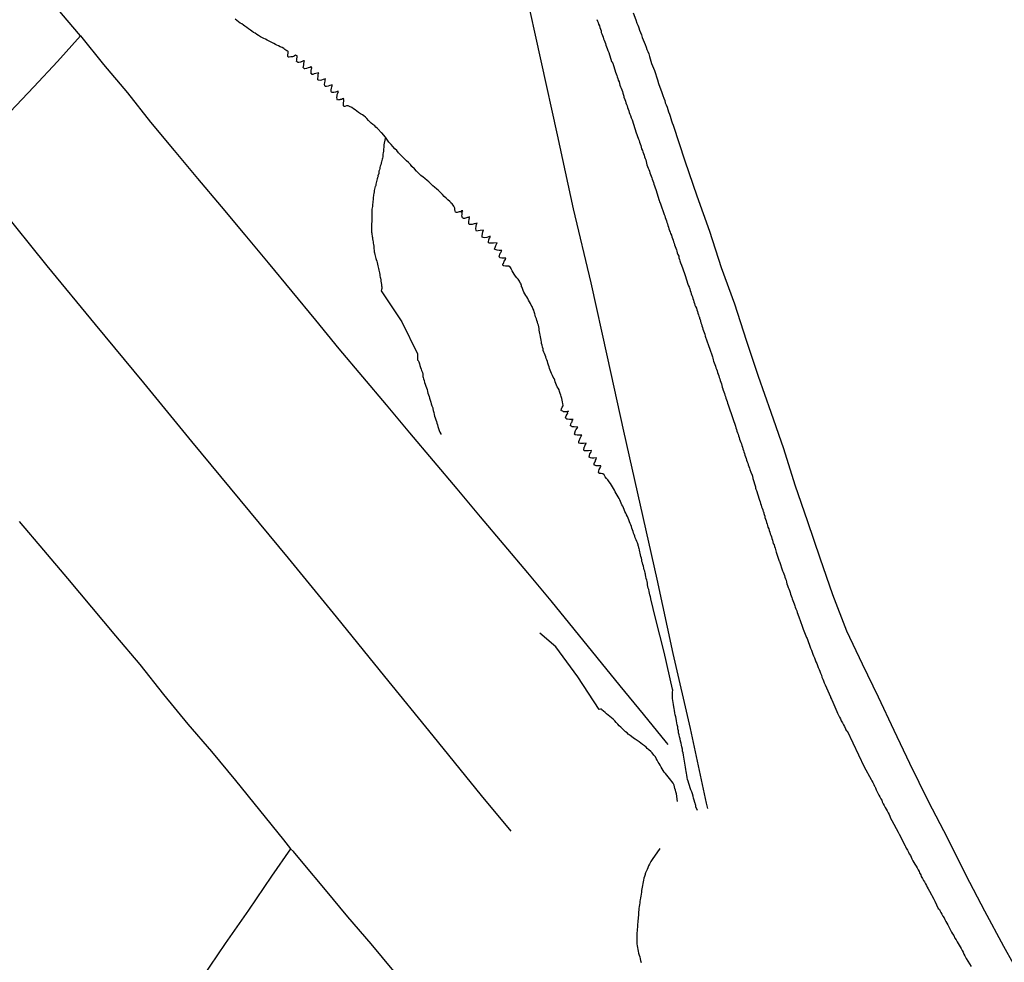
# Model space of a CAD drawing. Units: millimetres. Extents: x 190363 to 192779, y 1663199 to 1665984.
# Drawn here: x 191967 to 192098, y 1664086 to 1664211 of the extents above; entities that cross this region are included whole.
import ezdxf

# ---------------------------------------------------------------- set-up
doc = ezdxf.new("R2010")
doc.units = ezdxf.units.MM
for name, color, linetype in [('IMAGEM', 7, 'Continuous'), ('V-LOTE', 1, 'Continuous'), ('V-REFERENCIA', 2, 'Continuous'), ('V-VALETA', 6, 'Continuous')]:
    doc.layers.add(name, color=color, linetype=linetype)
picture_1 = doc.add_image_def('image1.jpg', size_in_pixel=(4026, 4633))

msp = doc.modelspace()

# ---------------------------------------------------------------- linework, layer by layer
at = {"layer": 'V-LOTE'}
for points in [[(192021.61, 1664274.31), (192023.63, 1664264.59), (192025.75, 1664254.75), (192027.97, 1664244.91), (192030.19, 1664235.07), (192032.26, 1664225.23), (192034.33, 1664215.39), (192036.5, 1664205.55), (192038.67, 1664195.71), (192040.84, 1664185.87), (192043.15, 1664176.03), (192045.32, 1664166.19), (192047.49, 1664156.35), (192049.71, 1664146.51), (192051.93, 1664136.67), (192054.05, 1664126.78), (192056.36, 1664116.84), (192058.48, 1664106.9), (192058.67, 1664106.2)], [(191950.47, 1664203.35), (191953.59, 1664199.51), (191956.69, 1664195.5), (191959.72, 1664191.86), (191962.88, 1664195.43), (191966.01, 1664198.74), (191969.14, 1664202.1), (191972.27, 1664205.46), (191975.33, 1664208.84), (191972.8, 1664211.84), (191970.27, 1664215), (191967.62, 1664218.16), (191964.88, 1664221.3), (191962.26, 1664224.63), (191959.42, 1664227.91), (191956.7, 1664231.27), (191955.22, 1664233.15)], [(191975.33, 1664208.84), (191978.39, 1664205.03), (191981.57, 1664201.27), (191984.65, 1664197.38), (191987.78, 1664193.64), (191990.91, 1664189.9), (191994.04, 1664186.16), (191997.17, 1664182.42), (192000.3, 1664178.68), (192003.43, 1664174.89), (192006.56, 1664171.08), (192009.69, 1664167.27), (192012.82, 1664163.55), (192015.95, 1664159.83), (192019.08, 1664156.11), (192022.21, 1664152.39), (192025.34, 1664148.67), (192028.47, 1664144.95), (192031.6, 1664141.23), (192034.73, 1664137.51), (192037.86, 1664133.79), (192040.92, 1664130.03), (192043.98, 1664126.27), (192047.04, 1664122.51), (192050.1, 1664118.75), (192053.16, 1664114.99), (192053.38, 1664114.71)], [(191959.72, 1664191.86), (191964.47, 1664186.16), (191970.88, 1664178.29), (191977.29, 1664170.52), (191983.7, 1664162.75), (191990.11, 1664154.98), (191996.52, 1664147.21), (192002.93, 1664139.44), (192009.34, 1664131.67), (192015.75, 1664123.76), (192022.16, 1664115.85), (192028.57, 1664107.94), (192032.52, 1664103.2)], [(191967.21, 1664144.33), (191970.41, 1664140.54), (191973.61, 1664136.75), (191976.81, 1664132.96), (191980.01, 1664129.15), (191983.21, 1664125.34), (191986.39, 1664121.33), (191989.59, 1664117.42), (191992.77, 1664113.78), (191995.95, 1664109.92), (191999.13, 1664105.99), (192002.31, 1664102.03), (192003.25, 1664100.86), (192000.72, 1664097.21), (191997.66, 1664092.68), (191994.58, 1664088.27), (191991.52, 1664083.74)], [(192017, 1664084.6), (192013.97, 1664088.24), (192010.89, 1664091.81), (192007.91, 1664095.38), (192004.93, 1664098.95), (192003.66, 1664100.48), (192003.25, 1664100.86)]]:
    msp.add_lwpolyline(points, dxfattribs=at)
at = {"layer": 'V-REFERENCIA'}
for points in [[(192048.81, 1664211.91), (192049.13, 1664210.99), (192049.3, 1664210.56), (192049.43, 1664210.26), (192049.5, 1664210.07), (192049.52, 1664210.05), (192049.54, 1664209.92), (192049.62, 1664209.62), (192049.75, 1664209.28), (192049.88, 1664208.98), (192050.01, 1664208.64), (192050.11, 1664208.34), (192050.26, 1664208), (192050.37, 1664207.7), (192050.5, 1664207.36), (192050.63, 1664207.06), (192050.75, 1664206.76), (192050.86, 1664206.46), (192050.97, 1664206.12), (192051.06, 1664205.82), (192051.16, 1664205.48), (192051.25, 1664205.18), (192051.35, 1664204.88), (192051.48, 1664204.58), (192051.63, 1664204.26), (192052.02, 1664203), (192052.15, 1664202.53), (192052.17, 1664202.51), (192052.59, 1664201.33), (192052.74, 1664200.92), (192052.85, 1664200.57), (192052.98, 1664200.27), (192053.06, 1664199.97), (192053.19, 1664199.67), (192053.3, 1664199.37), (192053.38, 1664199.07), (192053.49, 1664198.77), (192053.6, 1664198.47), (192053.7, 1664198.17), (192053.81, 1664197.87), (192053.9, 1664197.57), (192053.98, 1664197.28), (192054.09, 1664196.98), (192055.68, 1664192.27), (192057.27, 1664187.59), (192058.95, 1664182.91), (192060.51, 1664178.09), (192062.24, 1664173.24), (192063.83, 1664168.44), (192065.42, 1664163.64), (192067.1, 1664158.84), (192068.78, 1664154.04), (192070.3, 1664149.19), (192071.96, 1664144.34), (192073.62, 1664139.49), (192075.28, 1664134.64), (192077.16, 1664129.82), (192079.23, 1664125.43), (192081.37, 1664121.04), (192083.44, 1664116.63), (192085.51, 1664112.22), (192088.01, 1664107.18), (192090.56, 1664102.28), (192092.99, 1664097.36), (192095.49, 1664092.63), (192097.99, 1664087.9), (192100.59, 1664083.29)], [(192043.98, 1664211.03), (192044.05, 1664210.82), (192044.13, 1664210.61), (192044.2, 1664210.39), (192044.3, 1664210.18), (192044.37, 1664209.96), (192044.43, 1664209.75), (192044.52, 1664209.54), (192044.56, 1664209.32), (192044.64, 1664209.11), (192044.71, 1664208.9), (192044.79, 1664208.68), (192044.86, 1664208.47), (192044.95, 1664208.26), (192045.03, 1664208.04), (192045.11, 1664207.83), (192045.18, 1664207.61), (192045.24, 1664207.4), (192045.35, 1664207.19), (192045.44, 1664206.91), (192045.54, 1664206.63), (192045.91, 1664205.46), (192045.97, 1664205.43), (192046.01, 1664205.41), (192046.03, 1664205.28), (192046.08, 1664205.22), (192046.44, 1664204.05), (192046.46, 1664204.03), (192046.52, 1664203.81), (192046.61, 1664203.6), (192046.65, 1664203.39), (192046.74, 1664203.17), (192046.8, 1664202.96), (192046.91, 1664202.74), (192046.97, 1664202.53), (192047.04, 1664202.32), (192047.12, 1664202.1), (192047.19, 1664201.89), (192047.27, 1664201.68), (192047.36, 1664201.46), (192047.42, 1664201.25), (192047.51, 1664200.99), (192047.55, 1664200.82), (192047.55, 1664200.76), (192047.57, 1664200.63), (192047.59, 1664200.61), (192047.7, 1664200.39), (192047.76, 1664200.18), (192047.83, 1664199.97), (192047.89, 1664199.75), (192047.98, 1664199.54), (192048.04, 1664199.33), (192048.13, 1664199.11), (192048.21, 1664198.9), (192048.28, 1664198.69), (192048.36, 1664198.47), (192048.43, 1664198.26), (192048.53, 1664197.98), (192048.64, 1664197.7), (192049.03, 1664196.53), (192049.05, 1664196.42), (192049.15, 1664196.12), (192049.52, 1664195.12), (192049.58, 1664194.93), (192049.64, 1664194.71), (192049.73, 1664194.5), (192049.79, 1664194.28), (192049.86, 1664194.07), (192049.92, 1664193.86), (192050.03, 1664193.64), (192050.09, 1664193.43), (192050.16, 1664193.22), (192050.24, 1664193), (192050.31, 1664192.79), (192050.37, 1664192.58), (192050.46, 1664192.36), (192050.5, 1664192.15), (192050.56, 1664191.93), (192050.63, 1664191.72), (192050.71, 1664191.51), (192050.8, 1664191.29), (192050.88, 1664191.08), (192050.95, 1664190.87), (192051.01, 1664190.65), (192051.1, 1664190.44), (192051.18, 1664190.23), (192051.27, 1664190.01), (192051.33, 1664189.8), (192051.4, 1664189.58), (192051.48, 1664189.37), (192051.55, 1664189.16), (192051.63, 1664188.94), (192051.72, 1664188.68), (192051.8, 1664188.45), (192052.23, 1664186.96), (192052.31, 1664186.8), (192052.36, 1664186.68), (192052.4, 1664186.68), (192052.42, 1664186.55), (192052.9, 1664185.12), (192052.98, 1664184.93), (192053.06, 1664184.71), (192053.15, 1664184.5), (192053.21, 1664184.29), (192053.28, 1664184.07), (192053.36, 1664183.86), (192053.38, 1664183.65), (192053.47, 1664183.43), (192053.55, 1664183.22), (192053.62, 1664183), (192053.7, 1664182.79), (192053.77, 1664182.58), (192053.87, 1664182.36), (192053.94, 1664182.15), (192054, 1664181.94), (192054.09, 1664181.72), (192054.15, 1664181.51), (192054.22, 1664181.3), (192054.3, 1664181.08), (192054.39, 1664180.87), (192054.45, 1664180.65), (192054.54, 1664180.44), (192054.6, 1664180.23), (192054.66, 1664180.01), (192054.75, 1664179.8), (192054.84, 1664179.59), (192054.86, 1664179.37), (192054.94, 1664179.16), (192055.01, 1664178.95), (192055.09, 1664178.69), (192055.2, 1664178.41), (192055.63, 1664177.3), (192055.71, 1664177), (192056.08, 1664175.85), (192056.16, 1664175.66), (192056.22, 1664175.53), (192056.25, 1664175.44), (192056.29, 1664175.38), (192056.31, 1664175.23), (192056.37, 1664175.02), (192056.44, 1664174.8), (192056.5, 1664174.59), (192056.61, 1664174.37), (192056.67, 1664174.16), (192056.74, 1664173.95), (192056.82, 1664173.73), (192056.86, 1664173.52), (192056.95, 1664173.31), (192057.01, 1664173.09), (192057.08, 1664172.88), (192057.19, 1664172.67), (192057.25, 1664172.45), (192057.33, 1664172.24), (192057.38, 1664172.02), (192057.46, 1664171.81), (192057.53, 1664171.6), (192057.57, 1664171.53), (192057.59, 1664171.49), (192057.59, 1664171.38), (192057.63, 1664171.36), (192057.66, 1664171.23), (192057.7, 1664171.17), (192057.74, 1664170.96), (192057.78, 1664170.74), (192057.87, 1664170.53), (192057.93, 1664170.32), (192058, 1664170.1), (192058.06, 1664169.89), (192058.15, 1664169.67), (192058.23, 1664169.46), (192058.3, 1664169.2), (192058.38, 1664168.97), (192058.81, 1664167.73), (192058.85, 1664167.6), (192058.94, 1664167.37), (192059.32, 1664166.19), (192059.36, 1664166.04), (192059.43, 1664165.83), (192059.49, 1664165.62), (192059.56, 1664165.4), (192059.66, 1664165.19), (192059.73, 1664164.97), (192059.79, 1664164.76), (192059.86, 1664164.55), (192059.94, 1664164.33), (192060.01, 1664164.12), (192060.07, 1664163.91), (192060.18, 1664163.69), (192060.24, 1664163.48), (192060.3, 1664163.27), (192060.37, 1664163.05), (192060.45, 1664162.84), (192060.52, 1664162.62), (192060.58, 1664162.41), (192060.63, 1664162.2), (192060.69, 1664161.98), (192060.73, 1664161.9), (192060.77, 1664161.77), (192060.84, 1664161.56), (192060.92, 1664161.34), (192060.99, 1664161.13), (192061.05, 1664160.92), (192061.12, 1664160.7), (192061.2, 1664160.49), (192061.29, 1664160.27), (192061.35, 1664160.06), (192061.42, 1664159.85), (192061.52, 1664159.55), (192061.97, 1664158.29), (192062.04, 1664158.01), (192062.38, 1664157), (192062.44, 1664156.77), (192062.53, 1664156.56), (192062.59, 1664156.34), (192062.65, 1664156.13), (192062.74, 1664155.92), (192062.8, 1664155.7), (192062.87, 1664155.49), (192062.93, 1664155.28), (192063.02, 1664155.06), (192063.1, 1664154.85), (192063.17, 1664154.63), (192063.23, 1664154.42), (192063.32, 1664154.21), (192063.38, 1664153.99), (192063.44, 1664153.78), (192063.49, 1664153.57), (192063.57, 1664153.35), (192063.64, 1664153.14), (192063.7, 1664152.93), (192063.79, 1664152.71), (192063.87, 1664152.5), (192063.94, 1664152.28), (192064.02, 1664152.07), (192064.09, 1664151.86), (192064.15, 1664151.64), (192064.24, 1664151.43), (192064.3, 1664151.22), (192064.41, 1664150.89), (192064.6, 1664150.47), (192064.64, 1664150.36), (192064.71, 1664150.06), (192065.03, 1664148.93), (192065.07, 1664148.78), (192065.11, 1664148.61), (192065.2, 1664148.44), (192065.56, 1664147.31), (192065.6, 1664147.16), (192065.67, 1664146.94), (192065.73, 1664146.73), (192065.79, 1664146.52), (192065.86, 1664146.3), (192065.92, 1664146.09), (192066.03, 1664145.88), (192066.07, 1664145.64), (192066.12, 1664145.62), (192066.14, 1664145.49), (192066.14, 1664145.45), (192066.16, 1664145.38), (192066.22, 1664145.28), (192066.29, 1664145.06), (192066.31, 1664144.85), (192066.39, 1664144.64), (192066.46, 1664144.42), (192066.52, 1664144.21), (192066.59, 1664144), (192066.65, 1664143.78), (192066.71, 1664143.57), (192066.82, 1664143.36), (192066.88, 1664143.14), (192066.95, 1664142.93), (192067.01, 1664142.71), (192067.08, 1664142.5), (192067.16, 1664142.29), (192067.2, 1664142.07), (192067.29, 1664141.86), (192067.35, 1664141.65), (192067.42, 1664141.43), (192067.53, 1664141.22), (192067.59, 1664141.01), (192067.65, 1664140.79), (192067.8, 1664140.24), (192068.21, 1664139.06), (192068.23, 1664139), (192068.64, 1664137.78), (192068.72, 1664137.59), (192068.81, 1664137.37), (192068.89, 1664137.16), (192068.96, 1664136.95), (192069.04, 1664136.73), (192069.11, 1664136.52), (192069.19, 1664136.26), (192069.23, 1664136.05), (192069.3, 1664135.84), (192069.38, 1664135.58), (192069.47, 1664135.37), (192069.55, 1664135.15), (192069.64, 1664134.9), (192069.7, 1664134.68), (192069.79, 1664134.47), (192069.88, 1664134.25), (192069.94, 1664134.04), (192070.02, 1664133.83), (192070.09, 1664133.61), (192070.19, 1664133.4), (192070.28, 1664133.14), (192070.34, 1664132.93), (192070.43, 1664132.72), (192070.54, 1664132.46), (192070.6, 1664132.25), (192070.79, 1664131.65), (192071.27, 1664130.43), (192071.26, 1664130.41), (192071.39, 1664130.02), (192071.82, 1664128.93), (192071.9, 1664128.79), (192072.01, 1664128.53), (192072.1, 1664128.27), (192072.18, 1664128.02), (192072.27, 1664127.76), (192072.37, 1664127.5), (192072.48, 1664127.25), (192072.57, 1664126.99), (192072.67, 1664126.73), (192072.76, 1664126.48), (192072.89, 1664126.22), (192072.97, 1664125.97), (192073.08, 1664125.71), (192073.19, 1664125.45), (192073.27, 1664125.2), (192073.4, 1664124.94), (192073.51, 1664124.68), (192073.59, 1664124.43), (192073.7, 1664124.17), (192073.81, 1664123.91), (192073.87, 1664123.66), (192074, 1664123.4), (192074.1, 1664123.15), (192074.19, 1664122.89), (192074.32, 1664122.63), (192074.49, 1664122.25), (192075, 1664121.03), (192075.04, 1664120.97), (192075.15, 1664120.71), (192075.32, 1664120.33), (192075.84, 1664119.11), (192075.94, 1664118.87), (192076.07, 1664118.62), (192076.2, 1664118.36), (192076.33, 1664118.1), (192076.45, 1664117.85), (192076.63, 1664117.59), (192076.75, 1664117.34), (192076.88, 1664117.08), (192077.01, 1664116.78), (192077.07, 1664116.65), (192077.14, 1664116.54), (192077.22, 1664116.53), (192079.51, 1664111.74), (192080.41, 1664110.05), (192080.51, 1664109.86), (192080.64, 1664109.64), (192080.77, 1664109.39), (192080.88, 1664109.17), (192080.9, 1664109.11), (192080.94, 1664109.04), (192080.98, 1664108.96), (192081.09, 1664108.7), (192081.18, 1664108.49), (192081.3, 1664108.23), (192081.45, 1664107.98), (192081.56, 1664107.76), (192081.69, 1664107.51), (192081.82, 1664107.29), (192081.9, 1664107.08), (192082.03, 1664106.82), (192082.16, 1664106.61), (192082.29, 1664106.35), (192082.41, 1664106.1), (192082.54, 1664105.88), (192082.67, 1664105.63), (192082.8, 1664105.41), (192082.91, 1664105.2), (192082.99, 1664104.94), (192083.18, 1664104.6), (192084.02, 1664103.08), (192084.15, 1664102.81), (192084.94, 1664101.25), (192084.98, 1664101.14), (192085.09, 1664100.93), (192085.26, 1664100.67), (192085.38, 1664100.42), (192085.47, 1664100.2), (192085.64, 1664099.95), (192085.73, 1664099.73), (192085.85, 1664099.52), (192085.98, 1664099.26), (192086.11, 1664099.05), (192086.24, 1664098.79), (192086.41, 1664098.54), (192086.52, 1664098.32), (192086.67, 1664098.07), (192086.79, 1664097.85), (192086.86, 1664097.64), (192087.01, 1664097.38), (192087.09, 1664097.17), (192087.26, 1664096.91), (192087.39, 1664096.66), (192087.5, 1664096.44), (192087.65, 1664096.19), (192087.78, 1664095.97), (192087.86, 1664095.76), (192087.99, 1664095.54), (192088.18, 1664095.2), (192088.76, 1664094.15), (192088.89, 1664093.88), (192089.34, 1664092.94), (192089.44, 1664092.85), (192089.49, 1664092.79), (192089.55, 1664092.64), (192089.7, 1664092.38), (192089.81, 1664092.17), (192089.96, 1664091.91), (192090.11, 1664091.66), (192090.23, 1664091.44), (192090.36, 1664091.19), (192090.49, 1664090.97), (192090.62, 1664090.76), (192090.73, 1664090.5), (192090.83, 1664090.29), (192090.96, 1664090.03), (192091.11, 1664089.78), (192091.24, 1664089.56), (192091.39, 1664089.31), (192091.56, 1664088.99), (192091.71, 1664088.75), (192091.86, 1664088.5), (192091.97, 1664088.28), (192092.11, 1664088.03), (192092.24, 1664087.81), (192092.37, 1664087.6), (192092.5, 1664087.34), (192092.63, 1664087.13), (192092.73, 1664086.87), (192092.88, 1664086.62), (192093.05, 1664086.27), (192093.72, 1664085.23)]]:
    msp.add_lwpolyline(points, dxfattribs=at)
at = {"layer": 'V-VALETA'}
for points in [[(192005.94, 1664204.77), (192005.81, 1664204.66), (192005.77, 1664204.66), (192005.6, 1664204.6), (192005.38, 1664204.53), (192005.17, 1664204.49), (192005.09, 1664204.49), (192005.06, 1664204.53), (192005, 1664204.6), (192004.95, 1664204.64), (192004.93, 1664204.68), (192004.97, 1664204.79), (192005.02, 1664205.01), (192005.04, 1664205.22), (192005.08, 1664205.35), (192005.04, 1664205.41), (192005.13, 1664205.52), (192004.98, 1664205.54), (192004.79, 1664205.43), (192004.72, 1664205.41), (192004.66, 1664205.39), (192004.57, 1664205.37), (192004.36, 1664205.32), (192004.23, 1664205.3), (192004.21, 1664205.35), (192004.15, 1664205.39), (192004.1, 1664205.43), (192004.06, 1664205.43), (192004.08, 1664205.61), (192004.1, 1664205.82), (192004.14, 1664206.03), (192004.14, 1664206.2), (192004.1, 1664206.22), (192003.93, 1664206.29), (192003.8, 1664206.22), (192003.76, 1664206.16), (192003.69, 1664206.14), (192003.63, 1664206.11), (192003.5, 1664206.07), (192003.29, 1664206.05), (192003.08, 1664206.01), (192002.99, 1664206.01), (192002.95, 1664206.07), (192002.92, 1664206.09), (192002.9, 1664206.09), (192002.9, 1664206.33), (192002.92, 1664206.55), (192002.92, 1664206.72), (192002.92, 1664206.76), (192002.9, 1664206.82), (192002.76, 1664206.88), (192002.52, 1664207.03), (192002.35, 1664207.16), (192002.13, 1664207.29), (192001.88, 1664207.4), (192001.67, 1664207.52), (192001.45, 1664207.63), (192001.24, 1664207.72), (192001.05, 1664207.85), (192000.77, 1664207.97), (192000.6, 1664208.06), (192000.34, 1664208.17), (192000.13, 1664208.29), (191999.92, 1664208.4), (191999.7, 1664208.49), (191999.51, 1664208.59), (191999.25, 1664208.74), (191999, 1664208.89), (191998.76, 1664209.04), (191998.57, 1664209.19), (191998.33, 1664209.32), (191998.12, 1664209.47), (191997.93, 1664209.6), (191997.67, 1664209.77), (191997.43, 1664209.96), (191997.18, 1664210.13), (191996.99, 1664210.26), (191996.77, 1664210.43), (191996.54, 1664210.56), (191996.35, 1664210.71), (191996.11, 1664210.88), (191995.9, 1664211.05)], [(192015.89, 1664195.38), (192015.38, 1664195.96), (192015.32, 1664196.01), (192015.27, 1664196.07), (192015.21, 1664196.12), (192015.17, 1664196.14), (192015.12, 1664196.2), (192015.08, 1664196.27), (192015.04, 1664196.31), (192014.99, 1664196.36), (192014.8, 1664196.54), (192014.61, 1664196.72), (192014.44, 1664196.89), (192014.21, 1664197.08), (192013.99, 1664197.27), (192013.8, 1664197.44), (192013.63, 1664197.61), (192013.39, 1664197.87), (192013.22, 1664198.04), (192012.99, 1664198.21), (192012.8, 1664198.36), (192012.54, 1664198.51), (192012.3, 1664198.66), (192012.07, 1664198.83), (192011.85, 1664199.02), (192011.64, 1664199.17), (192011.39, 1664199.34), (192011.11, 1664199.47), (192010.9, 1664199.54), (192010.81, 1664199.56), (192010.68, 1664199.54), (192010.47, 1664199.47), (192010.34, 1664199.47), (192010.3, 1664199.56), (192010.29, 1664199.97), (192010.32, 1664200.18), (192010.32, 1664200.26), (192010.34, 1664200.3), (192010.3, 1664200.39), (192010.36, 1664200.52), (192010.1, 1664200.48), (192010.04, 1664200.41), (192009.87, 1664200.41), (192009.83, 1664200.37), (192009.61, 1664200.35), (192009.48, 1664200.33), (192009.44, 1664200.41), (192009.4, 1664200.75), (192009.44, 1664200.82), (192009.44, 1664200.88), (192009.46, 1664201.04), (192009.52, 1664201.25), (192009.61, 1664201.48), (192009.55, 1664201.5), (192009.51, 1664201.48), (192009.23, 1664201.39), (192009.02, 1664201.31), (192008.91, 1664201.31), (192008.8, 1664201.33), (192008.72, 1664201.35), (192008.65, 1664201.46), (192008.65, 1664201.68), (192008.69, 1664201.89), (192008.73, 1664202.1), (192008.78, 1664202.21), (192008.78, 1664202.36), (192008.46, 1664202.25), (192008.25, 1664202.16), (192008.03, 1664202.14), (192007.88, 1664202.14), (192007.82, 1664202.23), (192007.77, 1664202.45), (192007.82, 1664202.61), (192007.88, 1664202.87), (192007.88, 1664203.04), (192007.92, 1664203.15), (192007.61, 1664203.04), (192007.39, 1664202.98), (192007.18, 1664202.93), (192006.97, 1664202.98), (192006.88, 1664203.02), (192006.88, 1664203.21), (192006.92, 1664203.43), (192006.94, 1664203.64), (192006.94, 1664203.77), (192006.96, 1664203.83), (192007.01, 1664203.96), (192006.62, 1664203.83), (192006.41, 1664203.79), (192006.2, 1664203.74), (192006.09, 1664203.74), (192006.07, 1664203.79), (192006.02, 1664203.83), (192006, 1664203.81), (192005.98, 1664204.03), (192006, 1664204.24), (192006.04, 1664204.45), (192006.07, 1664204.58), (192006.09, 1664204.64), (192006.05, 1664204.64), (192005.94, 1664204.77)], [(192026.96, 1664183.86), (192026.94, 1664183.9), (192026.94, 1664184.22), (192026.98, 1664184.41), (192027, 1664184.54), (192027.02, 1664184.58), (192026.98, 1664184.67), (192027.06, 1664184.82), (192026.83, 1664184.73), (192026.77, 1664184.71), (192026.66, 1664184.69), (192026.36, 1664184.6), (192026.25, 1664184.6), (192026.11, 1664184.67), (192026.02, 1664184.93), (192026.06, 1664185.14), (192026.08, 1664185.29), (192026.04, 1664185.44), (192026.17, 1664185.59), (192025.97, 1664185.61), (192025.85, 1664185.48), (192025.68, 1664185.46), (192025.42, 1664185.37), (192025.31, 1664185.37), (192025.16, 1664185.44), (192025.12, 1664185.59), (192025.1, 1664185.7), (192025.08, 1664185.95), (192024.95, 1664186.21), (192024.97, 1664186.23), (192024.86, 1664186.36), (192024.76, 1664186.42), (192024.76, 1664186.47), (192024.74, 1664186.53), (192024.61, 1664186.61), (192024.59, 1664186.66), (192024.41, 1664186.83), (192024.14, 1664187.06), (192023.95, 1664187.28), (192023.69, 1664187.53), (192023.45, 1664187.76), (192023.2, 1664188.02), (192022.9, 1664188.3), (192022.68, 1664188.49), (192022.39, 1664188.77), (192022.17, 1664188.92), (192021.89, 1664189.18), (192021.62, 1664189.45), (192021.4, 1664189.65), (192021.11, 1664189.9), (192020.89, 1664190.07), (192020.59, 1664190.31), (192020.32, 1664190.58), (192019.99, 1664190.89), (192019.72, 1664191.18), (192019.39, 1664191.51), (192019.18, 1664191.76), (192018.92, 1664192.02), (192018.67, 1664192.23), (192018.41, 1664192.53), (192018.11, 1664192.83), (192017.88, 1664193.04), (192017.62, 1664193.32), (192017.37, 1664193.6), (192017.13, 1664193.85), (192016.83, 1664194.16), (192016.62, 1664194.43), (192016.34, 1664194.75), (192015.89, 1664195.38), (192015.69, 1664194.61), (192015.72, 1664194.52), (192015.68, 1664194.52), (192015.66, 1664194.41), (192015.64, 1664194.2), (192015.64, 1664194.03), (192015.61, 1664193.86), (192015.61, 1664193.69), (192015.61, 1664193.52), (192015.57, 1664193.3), (192015.53, 1664193.13), (192015.51, 1664192.96), (192015.51, 1664192.79), (192015.48, 1664192.62), (192015.44, 1664192.45), (192015.38, 1664192.28), (192015.36, 1664192.11), (192015.33, 1664192.06), (192015.31, 1664191.99), (192015.29, 1664191.93), (192015.25, 1664191.72), (192015.19, 1664191.55), (192015.14, 1664191.38), (192015.12, 1664191.21), (192015.06, 1664191.04), (192015.01, 1664190.87), (192014.99, 1664190.7), (192014.97, 1664190.52), (192014.95, 1664190.46), (192014.93, 1664190.44), (192014.91, 1664190.37), (192014.89, 1664190.35)], [(192014.89, 1664190.35), (192014.87, 1664190.29), (192014.87, 1664190.25), (192014.89, 1664190.18), (192014.85, 1664190.09), (192014.82, 1664190.05), (192014.8, 1664189.99), (192014.76, 1664189.84), (192014.74, 1664189.67), (192014.67, 1664189.5), (192014.63, 1664189.33), (192014.61, 1664189.16), (192014.59, 1664188.99), (192014.54, 1664188.9), (192014.5, 1664188.82), (192014.48, 1664188.64), (192014.42, 1664188.47), (192014.37, 1664188.3), (192014.35, 1664188.13), (192014.33, 1664187.92), (192014.29, 1664187.75), (192014.29, 1664187.58), (192014.25, 1664187.41), (192014.23, 1664187.23), (192014.23, 1664187.06), (192014.2, 1664186.89), (192014.2, 1664186.68), (192014.16, 1664186.51), (192014.16, 1664186.34), (192014.16, 1664186.17), (192014.1, 1664186), (192014.08, 1664185.82), (192014.06, 1664185.65), (192014.06, 1664185.44), (192014.06, 1664185.27), (192014.06, 1664185.1), (192014.06, 1664184.93), (192014.06, 1664184.76), (192014.06, 1664184.54), (192014.06, 1664184.37), (192014.06, 1664184.16), (192014.03, 1664183.94), (192014.03, 1664183.77), (192014.03, 1664183.56), (192014.03, 1664183.35), (192014.01, 1664183.18), (192014.03, 1664183), (192014.03, 1664182.79), (192014.06, 1664182.62), (192014.08, 1664182.45), (192014.1, 1664182.28), (192014.12, 1664182.21), (192014.14, 1664182.06), (192014.16, 1664181.89), (192014.2, 1664181.68), (192014.22, 1664181.47), (192014.25, 1664181.3), (192014.27, 1664181.12), (192014.31, 1664180.91), (192014.31, 1664180.74), (192014.33, 1664180.57), (192014.35, 1664180.4), (192014.39, 1664180.18), (192014.4, 1664180.01), (192014.44, 1664179.8), (192014.5, 1664179.65), (192014.54, 1664179.46), (192014.59, 1664179.29), (192014.65, 1664179.12), (192014.72, 1664178.9), (192014.76, 1664178.73), (192014.82, 1664178.52), (192014.86, 1664178.3), (192014.89, 1664178.13), (192014.95, 1664177.94), (192014.99, 1664177.71), (192015.04, 1664177.54), (192015.06, 1664177.36), (192015.12, 1664177.15), (192015.14, 1664176.98), (192015.19, 1664176.81), (192015.21, 1664176.64), (192015.25, 1664176.44), (192015.27, 1664176.25), (192015.31, 1664176.04), (192015.33, 1664175.83), (192015.36, 1664175.66), (192015.38, 1664175.49), (192015.4, 1664175.31), (192015.36, 1664175.14), (192015.31, 1664174.97), (192015.31, 1664174.97), (192018.05, 1664170.86), (192020.12, 1664166.59), (192020.14, 1664165.78), (192020.19, 1664165.76), (192020.23, 1664165.72), (192020.29, 1664165.53), (192020.38, 1664165.27), (192020.44, 1664165.06), (192020.53, 1664164.8)], [(192035.82, 1664171.51), (192035.76, 1664171.73), (192035.72, 1664171.94), (192035.65, 1664172.2), (192035.57, 1664172.41), (192035.44, 1664172.62), (192035.35, 1664172.88), (192035.25, 1664173.09), (192035.16, 1664173.31), (192035.03, 1664173.52), (192034.9, 1664173.73), (192034.78, 1664173.95), (192034.65, 1664174.16), (192034.54, 1664174.37), (192034.41, 1664174.59), (192034.28, 1664174.8), (192034.18, 1664175.02), (192034.07, 1664175.27), (192033.99, 1664175.49), (192033.92, 1664175.61), (192033.95, 1664175.7), (192033.95, 1664175.72), (192033.97, 1664175.76), (192033.88, 1664175.84), (192033.9, 1664175.89), (192033.84, 1664175.99), (192033.79, 1664175.99), (192033.79, 1664176.08), (192033.75, 1664176.13), (192033.71, 1664176.19), (192033.67, 1664176.27), (192033.49, 1664176.51), (192033.34, 1664176.72), (192033.15, 1664176.94), (192032.98, 1664177.19), (192032.85, 1664177.41), (192032.72, 1664177.62), (192032.6, 1664177.88), (192032.56, 1664177.96), (192032.47, 1664178.09), (192032.3, 1664178.21), (192032.3, 1664178.24), (192032.05, 1664178.24), (192031.83, 1664178.24), (192031.62, 1664178.28), (192031.53, 1664178.3), (192031.49, 1664178.48), (192031.49, 1664178.56), (192031.55, 1664178.6), (192031.59, 1664178.69), (192031.66, 1664178.9), (192031.83, 1664179.12), (192031.89, 1664179.3), (192031.53, 1664179.3), (192031.32, 1664179.3), (192031.11, 1664179.37), (192031.06, 1664179.35), (192030.97, 1664179.52), (192031.12, 1664179.97), (192031.21, 1664180.08), (192031.23, 1664180.14), (192031.32, 1664180.35), (192030.98, 1664180.35), (192030.72, 1664180.37), (192030.46, 1664180.46), (192030.37, 1664180.5), (192030.4, 1664180.63), (192030.44, 1664180.74), (192030.52, 1664181), (192030.55, 1664181.02), (192030.72, 1664181.36), (192030.21, 1664181.29), (192029.95, 1664181.29), (192029.7, 1664181.29), (192029.58, 1664181.34), (192029.56, 1664181.51), (192029.61, 1664181.77), (192029.71, 1664182.02), (192029.78, 1664182.08), (192029.78, 1664182.25), (192029.35, 1664182.08), (192029.1, 1664182.04), (192028.84, 1664182.06), (192028.71, 1664182.1), (192028.71, 1664182.28), (192028.75, 1664182.58), (192028.82, 1664182.83), (192028.88, 1664183.05), (192028.46, 1664182.98), (192028.2, 1664182.94), (192027.98, 1664182.91), (192027.94, 1664183), (192027.88, 1664183.26), (192027.94, 1664183.52), (192027.98, 1664183.82), (192028.05, 1664183.96), (192027.64, 1664183.88), (192027.39, 1664183.81), (192027.13, 1664183.79), (192027, 1664183.79), (192026.96, 1664183.86)], [(192041.87, 1664155.66), (192041.96, 1664155.81), (192041.57, 1664155.81), (192041.36, 1664155.81), (192041.15, 1664155.83), (192041.14, 1664155.85), (192041.06, 1664155.85), (192041.01, 1664155.93), (192041.14, 1664156.43), (192041.19, 1664156.51), (192041.21, 1664156.55), (192041.42, 1664156.85), (192040.93, 1664156.89), (192040.68, 1664156.92), (192040.63, 1664156.94), (192040.59, 1664156.98), (192040.48, 1664157.04), (192040.46, 1664157.05), (192040.5, 1664157.33), (192040.57, 1664157.39), (192040.61, 1664157.47), (192040.67, 1664157.58), (192040.67, 1664157.69), (192040.72, 1664157.82), (192040.8, 1664157.9), (192040.33, 1664157.9), (192040.08, 1664157.94), (192039.97, 1664157.94), (192039.9, 1664158.03), (192039.86, 1664158.07), (192039.82, 1664158.1), (192039.9, 1664158.35), (192040.03, 1664158.61), (192040.05, 1664158.69), (192040.1, 1664158.69), (192040.07, 1664158.86), (192040.18, 1664158.97), (192039.91, 1664158.92), (192039.65, 1664158.92), (192039.52, 1664158.92), (192039.44, 1664158.97), (192039.28, 1664159.05), (192039.26, 1664159.1), (192039.22, 1664159.1), (192039.26, 1664159.29), (192039.35, 1664159.51), (192039.48, 1664159.72), (192039.48, 1664159.78), (192039.45, 1664159.98), (192039.41, 1664160.23), (192039.37, 1664160.45), (192039.31, 1664160.66), (192039.24, 1664160.92), (192039.16, 1664161.13), (192039.11, 1664161.34), (192039.01, 1664161.6), (192038.94, 1664161.81), (192038.83, 1664162.03), (192038.71, 1664162.24), (192038.62, 1664162.45), (192038.51, 1664162.67), (192038.43, 1664162.88), (192038.36, 1664163.09), (192038.28, 1664163.31), (192038.17, 1664163.52), (192038.09, 1664163.74), (192037.96, 1664163.99), (192037.85, 1664164.21), (192037.77, 1664164.42), (192037.68, 1664164.68), (192037.62, 1664164.89), (192037.55, 1664165.1), (192037.47, 1664165.36), (192037.4, 1664165.57), (192037.34, 1664165.79), (192037.25, 1664166), (192037.19, 1664166.21), (192037.1, 1664166.43), (192037.02, 1664166.64), (192036.93, 1664166.85), (192036.85, 1664167.07), (192036.81, 1664167.28), (192036.74, 1664167.5), (192036.7, 1664167.75), (192036.63, 1664167.97), (192036.59, 1664168.18), (192036.55, 1664168.44), (192036.51, 1664168.65), (192036.46, 1664168.86), (192036.44, 1664169.12), (192036.38, 1664169.33), (192036.34, 1664169.55), (192036.32, 1664169.76), (192036.29, 1664169.97), (192036.25, 1664170.19), (192036.19, 1664170.4), (192036.12, 1664170.61), (192036.06, 1664170.83), (192035.99, 1664171.04), (192035.93, 1664171.26), (192035.82, 1664171.51)], [(192020.53, 1664164.8), (192020.61, 1664164.59), (192020.65, 1664164.38), (192020.78, 1664164.12), (192020.83, 1664163.91), (192020.83, 1664163.82), (192020.83, 1664163.78), (192020.85, 1664163.73), (192020.83, 1664163.69), (192020.85, 1664163.61), (192020.87, 1664163.48), (192020.91, 1664163.27), (192021, 1664163.05), (192021.06, 1664162.8), (192021.15, 1664162.58), (192021.23, 1664162.33), (192021.32, 1664162.07), (192021.4, 1664161.86), (192021.47, 1664161.6), (192021.51, 1664161.39), (192021.57, 1664161.17), (192021.66, 1664160.92), (192021.72, 1664160.7), (192021.81, 1664160.45), (192021.89, 1664160.19), (192021.96, 1664159.98), (192022.04, 1664159.72), (192022.13, 1664159.51), (192022.17, 1664159.44), (192022.15, 1664159.29), (192022.22, 1664159.1), (192022.28, 1664158.82), (192022.36, 1664158.57), (192022.41, 1664158.31), (192022.49, 1664158.1), (192022.56, 1664157.84), (192022.64, 1664157.63), (192022.68, 1664157.41), (192022.77, 1664157.16), (192022.83, 1664156.94), (192022.92, 1664156.69), (192023, 1664156.43), (192023.11, 1664156.22), (192023.22, 1664155.96), (192023.24, 1664155.9)], [(192049.52, 1664141.01), (192049.47, 1664141.15), (192049.45, 1664141.22), (192049.37, 1664141.48), (192049.26, 1664141.69), (192049.2, 1664141.9), (192049.07, 1664142.16), (192049, 1664142.37), (192048.94, 1664142.59), (192048.85, 1664142.8), (192048.79, 1664143.01), (192048.71, 1664143.23), (192048.62, 1664143.44), (192048.55, 1664143.65), (192048.47, 1664143.87), (192048.4, 1664144.08), (192048.32, 1664144.3), (192048.21, 1664144.55), (192048.11, 1664144.77), (192048.02, 1664144.98), (192047.91, 1664145.24), (192047.91, 1664145.26), (192047.89, 1664145.28), (192047.85, 1664145.36), (192047.81, 1664145.45), (192047.68, 1664145.66), (192047.59, 1664145.92), (192047.51, 1664146.13), (192047.42, 1664146.35), (192047.29, 1664146.56), (192047.21, 1664146.77), (192047.1, 1664146.99), (192047.02, 1664147.2), (192046.91, 1664147.41), (192046.78, 1664147.63), (192046.65, 1664147.84), (192046.52, 1664148.05), (192046.42, 1664148.27), (192046.29, 1664148.48), (192046.2, 1664148.7), (192046.05, 1664148.95), (192045.93, 1664149.17), (192045.78, 1664149.38), (192045.61, 1664149.59), (192045.41, 1664149.85), (192045.27, 1664150.06), (192045.09, 1664150.27), (192044.92, 1664150.53), (192044.75, 1664150.68), (192044.56, 1664150.7), (192044.35, 1664150.72), (192044.28, 1664150.72), (192044.26, 1664150.81), (192044.2, 1664150.83), (192044.22, 1664151.05), (192044.28, 1664151.26), (192044.39, 1664151.47), (192044.45, 1664151.6), (192044.5, 1664151.66), (192044.5, 1664151.75), (192044.09, 1664151.75), (192043.88, 1664151.75), (192043.69, 1664151.81), (192043.62, 1664151.83), (192043.62, 1664152.03), (192043.68, 1664152.24), (192043.77, 1664152.32), (192043.79, 1664152.5), (192043.88, 1664152.6), (192043.94, 1664152.77), (192043.58, 1664152.75), (192043.32, 1664152.75), (192043.11, 1664152.79), (192043.03, 1664152.82), (192042.96, 1664152.88), (192042.98, 1664153.1), (192043.04, 1664153.31), (192043.15, 1664153.52), (192043.22, 1664153.61), (192043.24, 1664153.76), (192042.85, 1664153.71), (192042.64, 1664153.71), (192042.43, 1664153.71), (192042.3, 1664153.71), (192042.25, 1664153.8), (192042.3, 1664154.23), (192042.32, 1664154.27), (192042.36, 1664154.35), (192042.47, 1664154.59), (192042.49, 1664154.61), (192042.55, 1664154.72), (192042.21, 1664154.69), (192042, 1664154.69), (192041.79, 1664154.69), (192041.61, 1664154.76), (192041.59, 1664154.74), (192041.59, 1664154.98), (192041.65, 1664155.19), (192041.7, 1664155.28), (192041.74, 1664155.4), (192041.87, 1664155.66)], [(192057.34, 1664105.96), (192057.13, 1664106.44), (192057.14, 1664106.59), (192057.06, 1664106.74), (192057.06, 1664106.76), (192057.04, 1664106.87), (192057.01, 1664107), (192056.91, 1664107.29), (192056.82, 1664107.59), (192056.78, 1664107.85), (192056.67, 1664108.15), (192056.57, 1664108.41), (192056.44, 1664108.7), (192056.37, 1664108.96), (192056.27, 1664109.26), (192056.2, 1664109.52), (192056.12, 1664109.82), (192056.03, 1664110.07), (192055.99, 1664110.33), (192055.92, 1664110.63), (192055.86, 1664110.88), (192055.82, 1664111.14), (192055.8, 1664111.4), (192055.76, 1664111.7), (192055.71, 1664111.95), (192055.65, 1664112.21), (192055.6, 1664112.51), (192055.56, 1664112.76), (192055.52, 1664113.02), (192055.48, 1664113.28), (192055.43, 1664113.58), (192055.37, 1664113.83), (192055.33, 1664114.09), (192055.26, 1664114.39), (192055.22, 1664114.64), (192055.16, 1664114.9), (192055.09, 1664115.16), (192055.03, 1664115.46), (192054.96, 1664115.71), (192054.9, 1664115.97), (192054.81, 1664116.27), (192054.81, 1664116.52), (192054.75, 1664116.78), (192054.71, 1664117.04), (192054.64, 1664117.34), (192054.6, 1664117.59), (192054.54, 1664117.85), (192054.49, 1664118.15), (192054.45, 1664118.4), (192054.37, 1664118.66), (192054.34, 1664118.92), (192054.28, 1664119.22), (192054.24, 1664119.47), (192054.19, 1664119.73), (192054.15, 1664120.03), (192054.13, 1664120.28), (192054.07, 1664120.54), (192054.04, 1664120.8), (192054.02, 1664121.09), (192054, 1664121.39), (192054.03, 1664121.65), (192054.05, 1664121.91), (192054.02, 1664122.07), (192052.92, 1664126.98), (192051.74, 1664131.51), (192051.16, 1664134.07), (192051.12, 1664134.1), (192051.08, 1664134.34), (192051.01, 1664134.6), (192050.97, 1664134.81), (192050.93, 1664135.02), (192050.86, 1664135.28), (192050.8, 1664135.49), (192050.75, 1664135.71), (192050.71, 1664135.92), (192050.71, 1664136.13), (192050.65, 1664136.35), (192050.59, 1664136.56), (192050.52, 1664136.78), (192050.46, 1664137.03), (192050.43, 1664137.25), (192050.41, 1664137.35), (192050.37, 1664137.46), (192050.33, 1664137.72), (192050.26, 1664137.93), (192050.22, 1664138.14), (192050.16, 1664138.4), (192050.09, 1664138.61), (192050.03, 1664138.83), (192049.96, 1664139.04), (192049.94, 1664139.25), (192049.88, 1664139.47), (192049.82, 1664139.68), (192049.77, 1664139.89), (192049.71, 1664140.11), (192049.67, 1664140.32), (192049.62, 1664140.54), (192049.58, 1664140.79), (192049.56, 1664140.81), (192049.56, 1664140.94), (192049.52, 1664141.01)], [(192054.68, 1664107.14), (192054.53, 1664108.17), (192054.45, 1664108.41), (192054.41, 1664108.62), (192054.34, 1664108.88), (192054.28, 1664109.09), (192054.24, 1664109.3), (192054.11, 1664109.56), (192053.94, 1664109.77), (192053.79, 1664109.99), (192053.62, 1664110.2), (192053.45, 1664110.41), (192053.28, 1664110.63), (192053.1, 1664110.84), (192052.93, 1664111.05), (192052.76, 1664111.27), (192052.63, 1664111.48), (192052.53, 1664111.7), (192052.38, 1664111.95), (192052.23, 1664112.17), (192052.1, 1664112.38), (192051.99, 1664112.64), (192051.87, 1664112.85), (192051.74, 1664113.06), (192051.55, 1664113.3), (192051.31, 1664113.58), (192051.12, 1664113.79), (192050.86, 1664114.02), (192050.67, 1664114.19), (192050.5, 1664114.36), (192050.29, 1664114.53), (192050.05, 1664114.7), (192049.82, 1664114.87), (192049.58, 1664115.05), (192049.33, 1664115.24), (192049.07, 1664115.41), (192048.83, 1664115.56), (192048.58, 1664115.75), (192048.38, 1664115.9), (192048.15, 1664116.09), (192047.98, 1664116.24), (192047.77, 1664116.41), (192047.57, 1664116.61), (192047.38, 1664116.8), (192047.15, 1664116.99), (192046.95, 1664117.18), (192046.74, 1664117.4), (192046.53, 1664117.61), (192046.35, 1664117.83), (192046.12, 1664118.06), (192045.91, 1664118.27), (192045.71, 1664118.44), (192045.48, 1664118.61), (192045.24, 1664118.76), (192045.05, 1664118.96), (192044.84, 1664119.13), (192044.64, 1664119.3), (192044.62, 1664119.3), (192044.58, 1664119.38), (192044.44, 1664119.38), (192044.29, 1664119.37), (192041.44, 1664123.71), (192038.5, 1664127.69), (192036.38, 1664129.48)], [(192052.33, 1664100.9), (192051.32, 1664099.41), (192051.21, 1664099.3), (192051.12, 1664099.15), (192050.97, 1664098.83), (192050.84, 1664098.58), (192050.73, 1664098.32), (192050.65, 1664098.11), (192050.54, 1664097.85), (192050.43, 1664097.64), (192050.39, 1664097.53), (192050.37, 1664097.42), (192050.29, 1664097.17), (192050.22, 1664096.95), (192050.18, 1664096.7), (192050.14, 1664096.44), (192050.09, 1664096.23), (192050.03, 1664095.97), (192050.01, 1664095.76), (192049.96, 1664095.54), (192049.92, 1664095.29), (192049.88, 1664095.07), (192049.84, 1664094.82), (192049.79, 1664094.56), (192049.75, 1664094.35), (192049.71, 1664094.09), (192049.69, 1664093.88), (192049.67, 1664093.66), (192049.62, 1664093.41), (192049.6, 1664093.19), (192049.56, 1664092.94), (192049.54, 1664092.68), (192049.52, 1664092.47), (192049.52, 1664092.21), (192049.49, 1664092), (192049.47, 1664091.78), (192049.45, 1664091.53), (192049.41, 1664091.32), (192049.41, 1664091.1), (192049.39, 1664090.85), (192049.39, 1664090.63), (192049.37, 1664090.42), (192049.34, 1664090.16), (192049.32, 1664089.95), (192049.28, 1664089.69), (192049.28, 1664089.48), (192049.28, 1664089.26), (192049.28, 1664089.01), (192049.26, 1664088.75), (192049.28, 1664088.5), (192049.3, 1664088.24), (192049.32, 1664087.98), (192049.37, 1664087.73), (192049.41, 1664087.47), (192049.45, 1664087.26), (192049.52, 1664087), (192049.6, 1664086.74), (192049.69, 1664086.49), (192049.73, 1664086.23), (192049.77, 1664086.02), (192049.84, 1664085.76)]]:
    msp.add_lwpolyline(points, dxfattribs=at)

# ---------------------------------------------------------------- referenced raster images: frames only (the image files are external)
at = {"layer": 'IMAGEM'}
image = msp.add_image(picture_1, insert=(190363.07, 1663205.66), size_in_units=(2414.58, 2778.63), dxfattribs=at)
image.dxf.flags = 7

doc.saveas('drawing.dxf')
